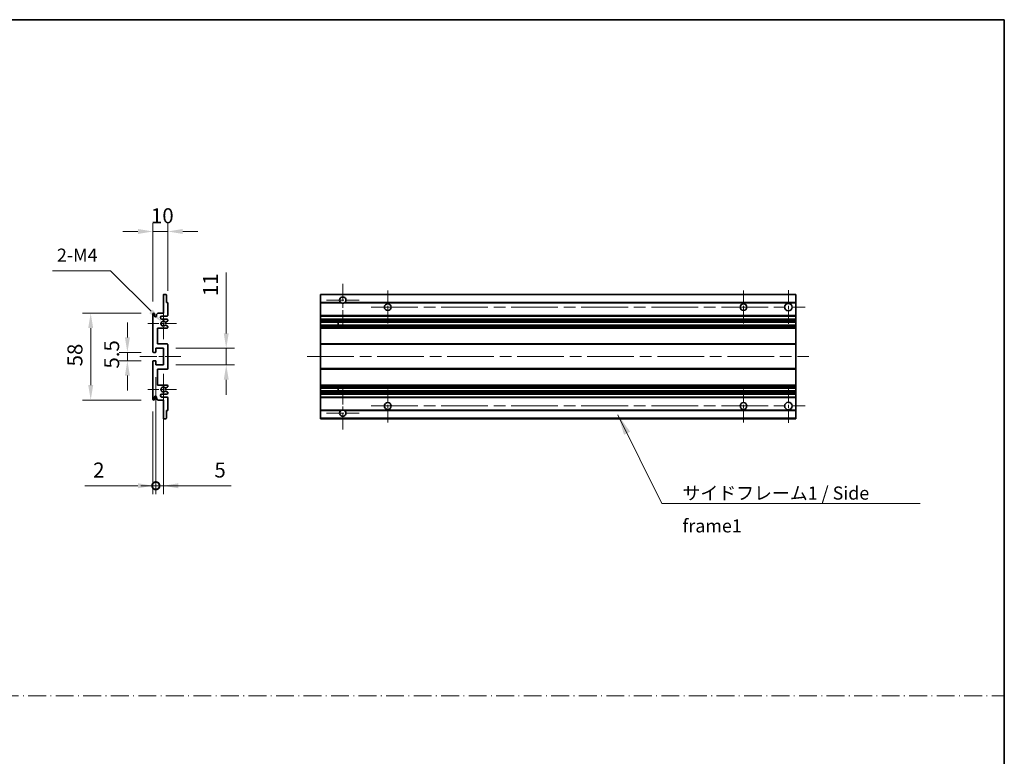
# Model space of a CAD drawing. Units: millimetres. Extents: x 80 to 12857, y 44 to 1730.
# Drawn here: x 6686 to 7343, y 536 to 1028 of the extents above; entities that cross this region are included whole.
import ezdxf

# ---------------------------------------------------------------- set-up
doc = ezdxf.new("R2010")
doc.units = ezdxf.units.MM
doc.header["$LTSCALE"] = 5.5
doc.linetypes.add('CHAIN', pattern=[0.3543, 0.2362, -0.0295, 0.0591, -0.0295])
doc.linetypes.add('DASH_DOT', pattern=[0.37, 0.24, -0.06, 0.01, -0.06])
doc.layers.get('Defpoints').update_dxf_attribs({"lineweight": 25})
for name, color, linetype, lineweight in [('Border (ISO)', 7, 'Continuous', 35), ('Dimension (ISO)', 7, 'Continuous', 18), ('Dimension (ISO) @ 1', 7, 'Continuous', 18), ('Sketch Geometry (ISO)', 7, 'Continuous', 18), ('Symbol (ISO)', 7, 'Continuous', 18), ('Visible (ISO)', 7, 'Continuous', 35), ('Visible Narrow (ISO)', 7, 'Continuous', 25)]:
    doc.layers.add(name, color=color, linetype=linetype, lineweight=lineweight)
doc.layers.add('Center Mark (ISO)', color=7, linetype='Continuous', lineweight=18, true_color=0x80ffff)
doc.layers.add('Centerline (ISO)', color=7, linetype='Continuous', lineweight=18, true_color=0x80ffff)
doc.styles.add('Note Text (TK)', font='txt')
doc.dimstyles.new('Default - Method 1b (TK)', dxfattribs={"dimscale": 5.5, "dimtxt": 2.5, "dimasz": 2.5, "dimexe": 1, "dimexo": 1.5, "dimgap": 1, "dimtad": 1, "dimtoh": 1, "dimrnd": 1e-08, "dimdsep": 46, "dimtxsty": 'Note Text (TK)', "dimcen": 0.09, "dimdle": 5, "dimclrd": 100, "dimclre": 100, "dimclrt": 7, "dimadec": 1, "dimazin": 1, "dimtfac": 1, "dimtmove": 0, "dimatfit": 3, "dimfxl": 0, "dimtolj": 1, "dimlwd": -1, "dimlwe": -1, "dimarcsym": 0})
doc.dimstyles.new('Default - Method 1b (TK)$7', dxfattribs={"dimscale": 5.5, "dimtxt": 2.5, "dimasz": 2.5, "dimexe": 1, "dimexo": 1.5, "dimgap": 1, "dimtad": 1, "dimtoh": 1, "dimrnd": 1e-08, "dimdsep": 46, "dimtxsty": 'Note Text (TK)', "dimcen": 0.09, "dimdle": 5, "dimclrd": 256, "dimclre": 100, "dimclrt": 7, "dimadec": 1, "dimazin": 1, "dimtfac": 1, "dimtmove": 0, "dimatfit": 3, "dimfxl": 0, "dimtolj": 1, "dimlwd": -1, "dimlwe": -1, "dimarcsym": 0})

# ---------------------------------------------------------------- blocks, each defined once
blk = doc.blocks.new('図面枠 tk図枠')
at = {"layer": 'Border (ISO)'}
for p, q in [((14.5, 289), (405.5, 289)), ((405.5, 289), (405.5, 8))]:
    blk.add_line(p, q, dxfattribs=at)
blk = doc.blocks.new('*D251')
at = {"layer": 'Defpoints', "color": 0, "transparency": 16777216}
for p in [(6774.77, 886.11), (6784.77, 838.31), (6774.77, 831.11)]:
    blk.add_point(p, dxfattribs=at)
at = {"layer": 'Dimension (ISO)', "color": 100, "transparency": 16777216}
for p, q in [((6774.77, 839.36), (6774.77, 891.61)), ((6784.77, 846.56), (6784.77, 891.61)), ((6764.77, 886.11), (6754.77, 886.11)), ((6784.77, 886.11), (6774.77, 886.11)), ((6794.77, 886.11), (6804.77, 886.11))]:
    blk.add_line(p, q, dxfattribs=at)
for points in [[(6764.77, 887.78), (6764.77, 884.44), (6774.77, 886.11)], [(6794.77, 887.78), (6794.77, 884.44), (6784.77, 886.11)]]:
    blk.add_solid(points, dxfattribs=at)
at = {"layer": 'Dimension (ISO)', "color": 7, "transparency": 16777216, "insert": (6773.52, 896.61), "char_height": 10, "attachment_point": 4, "style": 'Note Text (TK)'}
blk.add_mtext('\\A1;10', dxfattribs=at)
blk = doc.blocks.new('*D250')
at = {"layer": 'Defpoints', "color": 0, "transparency": 16777216}
for p in [(6780.63, 825.76), (6781.77, 824.61)]:
    blk.add_point(p, dxfattribs=at)
at = {"layer": 'Dimension (ISO)', "color": 100, "transparency": 16777216}
for p, q in [((6707.68, 859.81), (6746.58, 859.81)), ((6746.58, 859.81), (6773.56, 832.83))]:
    blk.add_line(p, q, dxfattribs=at)
blk.add_solid([(6774.74, 834), (6772.38, 831.65), (6780.63, 825.76)], dxfattribs=at)
at = {"layer": 'Dimension (ISO)', "color": 7, "transparency": 16777216, "insert": (6707.68, 870.31), "char_height": 10, "attachment_point": 4, "style": 'Note Text (TK)'}
blk.add_mtext('\\A1; \\fＭＳ Ｐゴシック|b0|i0;\\H8.7500;2-M4', dxfattribs=at)
blk = doc.blocks.new('*D249')
at = {"layer": 'Defpoints', "color": 0, "transparency": 16777216}
for p in [(6775.27, 805.36), (6757.77, 799.86), (6775.27, 799.86)]:
    blk.add_point(p, dxfattribs=at)
at = {"layer": 'Dimension (ISO)', "color": 100, "transparency": 16777216}
for p, q in [((6757.77, 815.36), (6757.77, 825.36)), ((6767.02, 805.36), (6752.27, 805.36)), ((6757.77, 805.36), (6757.77, 799.86)), ((6767.02, 799.86), (6752.27, 799.86)), ((6757.77, 789.86), (6757.77, 779.86))]:
    blk.add_line(p, q, dxfattribs=at)
for points in [[(6756.11, 815.36), (6759.44, 815.36), (6757.77, 805.36)], [(6756.11, 789.86), (6759.44, 789.86), (6757.77, 799.86)]]:
    blk.add_solid(points, dxfattribs=at)
at = {"layer": 'Dimension (ISO)', "color": 7, "transparency": 16777216, "insert": (6747.27, 794.6), "char_height": 10, "attachment_point": 4, "rotation": 90, "style": 'Note Text (TK)'}
blk.add_mtext('\\A1;5.5', dxfattribs=at)
blk = doc.blocks.new('*D248')
at = {"layer": 'Defpoints', "color": 0, "transparency": 16777216}
for p in [(6775.27, 831.61), (6733.27, 773.61), (6775.27, 773.61)]:
    blk.add_point(p, dxfattribs=at)
at = {"layer": 'Dimension (ISO)', "color": 100, "transparency": 16777216}
for p, q in [((6767.02, 831.61), (6727.77, 831.61)), ((6733.27, 821.61), (6733.27, 783.61)), ((6767.02, 773.61), (6727.77, 773.61))]:
    blk.add_line(p, q, dxfattribs=at)
for points in [[(6731.61, 821.61), (6734.94, 821.61), (6733.27, 831.61)], [(6731.61, 783.61), (6734.94, 783.61), (6733.27, 773.61)]]:
    blk.add_solid(points, dxfattribs=at)
at = {"layer": 'Dimension (ISO)', "color": 7, "transparency": 16777216, "insert": (6722.77, 796.05), "char_height": 10, "attachment_point": 4, "rotation": 90, "style": 'Note Text (TK)'}
blk.add_mtext('\\A1;58', dxfattribs=at)
blk = doc.blocks.new('*D247')
at = {"layer": 'Defpoints', "color": 0, "transparency": 16777216}
for p in [(6781.77, 808.11), (6823.77, 808.11), (6781.77, 797.11)]:
    blk.add_point(p, dxfattribs=at)
at = {"layer": 'Dimension (ISO)', "color": 100, "transparency": 16777216}
for p, q in [((6823.77, 818.11), (6823.77, 858.82)), ((6790.02, 808.11), (6829.27, 808.11)), ((6823.77, 797.11), (6823.77, 808.11)), ((6790.02, 797.11), (6829.27, 797.11)), ((6823.77, 787.11), (6823.77, 777.11))]:
    blk.add_line(p, q, dxfattribs=at)
for points in [[(6822.11, 818.11), (6825.44, 818.11), (6823.77, 808.11)], [(6822.11, 787.11), (6825.44, 787.11), (6823.77, 797.11)]]:
    blk.add_solid(points, dxfattribs=at)
at = {"layer": 'Dimension (ISO)', "color": 7, "transparency": 16777216, "insert": (6813.27, 843.04), "char_height": 10, "attachment_point": 4, "rotation": 90, "style": 'Note Text (TK)'}
blk.add_mtext('\\A1;11', dxfattribs=at)
blk = doc.blocks.new('_DotSmall')
at = {"color": 0, "linetype": 'ByBlock', "const_width": 0.5}
blk.add_lwpolyline([(-0.0625, 0, 1), (0.0625, 0, 1)], format="xyb", close=True, dxfattribs=at)
blk = doc.blocks.new('*D246')
at = {"layer": 'Defpoints', "color": 0, "transparency": 16777216}
for p in [(6776.77, 797.11), (6774.77, 774.11), (6776.77, 716.36)]:
    blk.add_point(p, dxfattribs=at)
at = {"layer": 'Dimension (ISO)', "color": 100, "transparency": 16777216}
for p, q in [((6776.77, 788.86), (6776.77, 710.86)), ((6774.77, 765.86), (6774.77, 710.86)), ((6764.77, 716.36), (6729.39, 716.36)), ((6776.77, 716.36), (6774.77, 716.36)), ((6776.77, 716.36), (6796.77, 716.36))]:
    blk.add_line(p, q, dxfattribs=at)
blk.add_solid([(6764.77, 718.03), (6764.77, 714.69), (6774.77, 716.36)], dxfattribs=at)
at = {"layer": 'Dimension (ISO)', "color": 100, "transparency": 16777216, "xscale": 10, "yscale": 10, "zscale": 10, "rotation": 180}
blk.add_blockref('_DotSmall', (6776.77, 716.36), dxfattribs=at)
at = {"layer": 'Dimension (ISO)', "color": 7, "transparency": 16777216, "insert": (6734.89, 726.86), "char_height": 10, "attachment_point": 4, "style": 'Note Text (TK)'}
blk.add_mtext('\\A1;2', dxfattribs=at)
blk = doc.blocks.new('*D245')
at = {"layer": 'Defpoints', "color": 0, "transparency": 16777216}
for p in [(6776.77, 797.11), (6781.77, 797.11), (6781.77, 716.36)]:
    blk.add_point(p, dxfattribs=at)
at = {"layer": 'Dimension (ISO)', "color": 100, "transparency": 16777216}
for p, q in [((6776.77, 788.86), (6776.77, 710.86)), ((6781.77, 788.86), (6781.77, 710.86)), ((6776.77, 716.36), (6766.77, 716.36)), ((6776.77, 716.36), (6781.77, 716.36)), ((6791.77, 716.36), (6827.16, 716.36))]:
    blk.add_line(p, q, dxfattribs=at)
blk.add_solid([(6791.77, 718.03), (6791.77, 714.69), (6781.77, 716.36)], dxfattribs=at)
at = {"layer": 'Dimension (ISO)', "color": 100, "transparency": 16777216, "xscale": 10, "yscale": 10, "zscale": 10}
blk.add_blockref('_DotSmall', (6776.77, 716.36), dxfattribs=at)
at = {"layer": 'Dimension (ISO)', "color": 7, "transparency": 16777216, "insert": (6815.86, 726.86), "char_height": 10, "attachment_point": 4, "style": 'Note Text (TK)'}
blk.add_mtext('\\A1;5', dxfattribs=at)

msp = doc.modelspace()

# ---------------------------------------------------------------- linework, layer by layer
at = {"layer": 'Center Mark (ISO)', "linetype": 'CHAIN', "ltscale": 9.00068}
for p, q in [((6901.5936, 851.2089), (6901.5936, 822.8589)), ((6901.5936, 782.3589), (6901.5936, 754.0089))]:
    msp.add_line(p, q, dxfattribs=at)
at = {"layer": 'Center Mark (ISO)', "linetype": 'CHAIN', "ltscale": 6.984632}
for p, q in [((6931.5936, 846.6089), (6931.5936, 824.6089)), ((7169.0936, 846.6089), (7169.0936, 824.6089)), ((6931.5936, 780.6089), (6931.5936, 758.6089)), ((7169.0936, 780.6089), (7169.0936, 758.6089))]:
    msp.add_line(p, q, dxfattribs=at)
at = {"layer": 'Center Mark (ISO)', "linetype": 'CHAIN', "ltscale": 7.143376}
for p, q in [((7199.0936, 846.8589), (7199.0936, 824.3589)), ((7199.0936, 780.8589), (7199.0936, 758.3589))]:
    msp.add_line(p, q, dxfattribs=at)
at = {"layer": 'Center Mark (ISO)', "linetype": 'CHAIN', "ltscale": 6.585233}
for p, q in [((6781.7747, 834.9799), (6781.7747, 814.2379)), ((6781.7747, 790.9799), (6781.7747, 770.2379))]:
    msp.add_line(p, q, dxfattribs=at)
at = {"layer": 'Center Mark (ISO)', "linetype": 'CHAIN', "ltscale": 6.889386}
for p, q in [((6912.4436, 840.3589), (6890.7436, 840.3589)), ((6912.4436, 764.8589), (6890.7436, 764.8589))]:
    msp.add_line(p, q, dxfattribs=at)
at = {"layer": 'Center Mark (ISO)', "linetype": 'CHAIN', "ltscale": 6.070585}
for p, q in [((6790.5247, 824.6089), (6771.4037, 824.6089)), ((6790.5247, 780.6089), (6771.4037, 780.6089))]:
    msp.add_line(p, q, dxfattribs=at)
at = {"layer": 'Centerline (ISO)', "linetype": 'CHAIN', "ltscale": 23.990969}
for p, q in [((6920.5936, 835.6089), (7210.3436, 835.6089)), ((6877.8436, 802.6089), (7212.8436, 802.6089)), ((6920.5936, 769.6089), (7210.3436, 769.6089))]:
    msp.add_line(p, q, dxfattribs=at)
at = {"layer": 'Centerline (ISO)', "linetype": 'CHAIN', "ltscale": 8.730815}
msp.add_line((6766.0247, 802.6089), (6793.5247, 802.6089), dxfattribs=at)
at = {"layer": 'Sketch Geometry (ISO)', "color": 4, "linetype": 'DASH_DOT', "lineweight": 18, "ltscale": 9.032109, "true_color": 0x00ffff}
msp.add_line((5974.7501, 576.1834), (7343.2501, 576.1834), dxfattribs=at)
at = {"layer": 'Visible (ISO)'}
for p, q in [((6781.7747, 831.6089), (6781.7747, 843.8089)), ((6782.0747, 844.1089), (6783.4747, 844.1089)), ((6783.7747, 843.8089), (6783.7747, 838.6089)), ((6886.5936, 843.8089), (6886.5936, 844.1089)), ((7204.0936, 844.1089), (6886.5936, 844.1089)), ((6886.5936, 843.8089), (6886.5936, 838.6089)), ((7204.0936, 844.1089), (7204.0936, 843.8089)), ((7204.0936, 838.6089), (7204.0936, 843.8089)), ((6783.7747, 838.6089), (6784.4747, 838.6089)), ((6784.7747, 838.3089), (6784.7747, 830.1089)), ((6886.5936, 838.3089), (6886.5936, 838.6089)), ((6900.4328, 838.6089), (6886.5936, 838.6089)), ((6886.5936, 838.3089), (6886.5936, 830.1089)), ((7204.0936, 838.6089), (6902.7544, 838.6089)), ((7204.0936, 838.6089), (7204.0936, 838.3089)), ((7204.0936, 830.1089), (7204.0936, 838.3089)), ((6774.7747, 805.8589), (6774.7747, 831.1089)), ((6775.7747, 831.1089), (6775.7747, 829.7089)), ((6777.1247, 830.6089), (6778.1247, 831.6089)), ((6777.1247, 829.7089), (6777.1247, 830.6089)), ((6778.1247, 831.6089), (6781.7747, 831.6089)), ((6784.2747, 829.6089), (6780.7747, 829.6089)), ((6886.5936, 829.6089), (6886.5936, 830.1089)), ((6886.5936, 829.6089), (6886.5936, 827.6089)), ((7204.0936, 829.6089), (6886.5936, 829.6089)), ((7204.0936, 830.1089), (7204.0936, 829.6089)), ((7204.0936, 827.6089), (7204.0936, 829.6089)), ((6780.7747, 827.6089), (6784.2747, 827.6089)), ((6783.3482, 823.6156), (6784.6216, 822.9006)), ((6784.6247, 826.3389), (6783.3514, 825.6038)), ((6784.7747, 827.1089), (6784.7747, 826.5987)), ((6784.7747, 822.639), (6784.7747, 822.1089)), ((6886.5936, 827.1089), (6886.5936, 827.6089)), ((7204.0936, 827.6089), (6886.5936, 827.6089)), ((6886.5936, 827.1089), (6886.5936, 826.5987)), ((6886.5936, 826.3389), (6886.5936, 826.5987)), ((6886.5936, 826.3389), (6886.5936, 825.6038)), ((6886.5936, 825.5636), (6886.5936, 825.6038)), ((7204.0936, 825.5636), (6886.5936, 825.5636)), ((6886.5936, 823.654), (6886.5936, 825.5636)), ((6886.5936, 823.6156), (6886.5936, 823.654)), ((7204.0936, 823.654), (6886.5936, 823.654)), ((6886.5936, 823.6156), (6886.5936, 822.9006)), ((6886.5936, 822.639), (6886.5936, 822.9006)), ((6886.5936, 822.639), (6886.5936, 822.1089)), ((6886.5936, 821.6089), (6886.5936, 822.1089)), ((6898.3936, 825.5636), (6898.3936, 823.654)), ((6898.4062, 825.5636), (6898.4062, 823.654)), ((7204.0936, 827.6089), (7204.0936, 827.1089)), ((7204.0936, 826.5987), (7204.0936, 827.1089)), ((7204.0936, 826.5987), (7204.0936, 826.3389)), ((7204.0936, 825.6038), (7204.0936, 826.3389)), ((7204.0936, 825.6038), (7204.0936, 825.5636)), ((7204.0936, 823.654), (7204.0936, 825.5636)), ((7204.0936, 823.654), (7204.0936, 823.6156)), ((7204.0936, 822.9006), (7204.0936, 823.6156)), ((7204.0936, 822.9006), (7204.0936, 822.639)), ((7204.0936, 822.1089), (7204.0936, 822.639)), ((7204.0936, 822.1089), (7204.0936, 821.6089)), ((6777.7747, 821.6089), (6777.7747, 811.1089)), ((6784.2747, 821.6089), (6777.7747, 821.6089)), ((6886.5936, 821.6089), (6886.5936, 811.1089)), ((7204.0936, 821.6089), (6886.5936, 821.6089)), ((7204.0936, 811.1089), (7204.0936, 821.6089)), ((6777.7747, 811.1089), (6784.2747, 811.1089)), ((6784.7747, 810.6089), (6784.7747, 794.6089)), ((6886.5936, 810.6089), (6886.5936, 811.1089)), ((7204.0936, 811.1089), (6886.5936, 811.1089)), ((6886.5936, 810.6089), (6886.5936, 794.6089)), ((7204.0936, 811.1089), (7204.0936, 810.6089)), ((7204.0936, 794.6089), (7204.0936, 810.6089)), ((6776.4747, 805.3589), (6775.2747, 805.3589)), ((6776.7747, 808.1089), (6776.7747, 805.6589)), ((6781.7747, 808.1089), (6776.7747, 808.1089)), ((6781.7747, 797.1089), (6781.7747, 808.1089)), ((6774.7747, 774.1089), (6774.7747, 799.3589)), ((6775.2747, 799.8589), (6776.4747, 799.8589)), ((6776.7747, 799.5589), (6776.7747, 797.1089)), ((6776.7747, 797.1089), (6781.7747, 797.1089)), ((6777.7747, 794.1089), (6777.7747, 783.6089)), ((6784.2747, 794.1089), (6777.7747, 794.1089)), ((6886.5936, 794.1089), (6886.5936, 794.6089)), ((6886.5936, 794.1089), (6886.5936, 783.6089)), ((7204.0936, 794.1089), (6886.5936, 794.1089)), ((7204.0936, 794.6089), (7204.0936, 794.1089)), ((7204.0936, 783.6089), (7204.0936, 794.1089)), ((6777.7747, 783.6089), (6784.2747, 783.6089)), ((6784.6216, 782.3171), (6783.3482, 781.6021)), ((6784.7747, 783.1089), (6784.7747, 782.5787)), ((6886.5936, 783.1089), (6886.5936, 783.6089)), ((7204.0936, 783.6089), (6886.5936, 783.6089)), ((6886.5936, 783.1089), (6886.5936, 782.5787)), ((6886.5936, 782.3171), (6886.5936, 782.5787)), ((6886.5936, 782.3171), (6886.5936, 781.6021)), ((7204.0936, 783.6089), (7204.0936, 783.1089)), ((7204.0936, 782.5787), (7204.0936, 783.1089)), ((7204.0936, 782.5787), (7204.0936, 782.3171)), ((7204.0936, 781.6021), (7204.0936, 782.3171)), ((6784.2747, 777.6089), (6780.7747, 777.6089)), ((6783.3514, 779.6139), (6784.6247, 778.8788)), ((6784.7747, 778.619), (6784.7747, 778.1089)), ((6886.5936, 781.5637), (6886.5936, 781.6021)), ((6886.5936, 779.6541), (6886.5936, 781.5637)), ((7204.0936, 781.5637), (6886.5936, 781.5637)), ((6886.5936, 779.6139), (6886.5936, 779.6541)), ((7204.0936, 779.6541), (6886.5936, 779.6541)), ((6886.5936, 779.6139), (6886.5936, 778.8788)), ((6886.5936, 778.619), (6886.5936, 778.8788)), ((6886.5936, 778.619), (6886.5936, 778.1089)), ((6886.5936, 777.6089), (6886.5936, 778.1089)), ((6886.5936, 777.6089), (6886.5936, 775.6089)), ((7204.0936, 777.6089), (6886.5936, 777.6089)), ((6898.3936, 781.5637), (6898.3936, 779.6541)), ((6898.4062, 781.5637), (6898.4062, 779.6541)), ((7204.0936, 781.6021), (7204.0936, 781.5637)), ((7204.0936, 779.6541), (7204.0936, 781.5637)), ((7204.0936, 779.6541), (7204.0936, 779.6139)), ((7204.0936, 778.8788), (7204.0936, 779.6139)), ((7204.0936, 778.8788), (7204.0936, 778.619)), ((7204.0936, 778.1089), (7204.0936, 778.619)), ((7204.0936, 778.1089), (7204.0936, 777.6089)), ((7204.0936, 775.6089), (7204.0936, 777.6089)), ((6775.7747, 775.5089), (6775.7747, 774.1089)), ((6777.1247, 774.6089), (6777.1247, 775.5089)), ((6778.1247, 773.6089), (6777.1247, 774.6089)), ((6781.7747, 773.6089), (6778.1247, 773.6089)), ((6780.7747, 775.6089), (6784.2747, 775.6089)), ((6781.7747, 761.4089), (6781.7747, 773.6089)), ((6784.7747, 775.1089), (6784.7747, 766.9089)), ((6886.5936, 775.1089), (6886.5936, 775.6089)), ((7204.0936, 775.6089), (6886.5936, 775.6089)), ((6886.5936, 775.1089), (6886.5936, 766.9089)), ((7204.0936, 775.6089), (7204.0936, 775.1089)), ((7204.0936, 766.9089), (7204.0936, 775.1089)), ((6783.7747, 766.6089), (6783.7747, 761.4089)), ((6784.4747, 766.6089), (6783.7747, 766.6089)), ((6886.5936, 766.6089), (6886.5936, 766.9089)), ((6886.5936, 766.6089), (6886.5936, 761.4089)), ((6900.4328, 766.6089), (6886.5936, 766.6089)), ((7204.0936, 766.6089), (6902.7544, 766.6089)), ((7204.0936, 766.9089), (7204.0936, 766.6089)), ((7204.0936, 761.4089), (7204.0936, 766.6089)), ((6783.4747, 761.1089), (6782.0747, 761.1089)), ((6886.5936, 761.1089), (6886.5936, 761.4089)), ((7204.0936, 761.1089), (6886.5936, 761.1089)), ((7204.0936, 761.4089), (7204.0936, 761.1089))]:
    msp.add_line(p, q, dxfattribs=at)
for centre, radius in [((6931.5936, 835.6089), 2.25), ((7169.0936, 835.6089), 2.25), ((7199.0936, 835.6089), 2.5), ((6931.5936, 769.6089), 2.25), ((7169.0936, 769.6089), 2.25), ((7199.0936, 769.6089), 2.5)]:
    msp.add_circle(centre, radius, dxfattribs=at)
for centre, radius, start, end in [((6782.0747, 843.8089), 0.3, 90, 180), ((6783.4747, 843.8089), 0.3, 0, 90), ((6901.5936, 840.3589), 2.1, 303.5573098, 236.4426902), ((6784.4747, 838.3089), 0.3, 0, 90), ((6901.5936, 840.3589), 2.1, 257.4720946, 282.5279054), ((6775.2747, 831.1089), 0.5, 0, 180), ((6776.4497, 829.7885), 0.6797, 186.7329213, 353.2670787), ((6780.7747, 828.6089), 1, 90, 270), ((6784.2747, 830.1089), 0.5, 270, 0), ((6781.7747, 824.6089), 1.621, 37.7283889, 322.2671998), ((6781.7747, 824.6089), 1.6, 41.3289876, 318.6666011), ((6783.2014, 823.354), 0.3, 60.6854743, 118.8302705), ((6783.2014, 825.8636), 0.3, 241.1653183, 300), ((6784.2747, 827.1089), 0.5, 0, 90), ((6784.2747, 822.1089), 0.5, 270, 0), ((6784.4747, 822.639), 0.3, 0, 60.6854743), ((6784.4747, 826.5987), 0.3, 300, 0), ((6784.2747, 810.6089), 0.5, 0, 90), ((6775.2747, 805.8589), 0.5, 180, 270), ((6776.4747, 805.6589), 0.3, 270, 0), ((6775.2747, 799.3589), 0.5, 90, 180), ((6776.4747, 799.5589), 0.3, 0, 90), ((6784.2747, 794.6089), 0.5, 270, 0), ((6784.2747, 783.1089), 0.5, 0, 90), ((6784.4747, 782.5787), 0.3, 299.3145257, 0), ((6776.4497, 775.4292), 0.6797, 6.7329213, 173.2670787), ((6780.7747, 776.6089), 1, 90, 270), ((6781.7747, 780.6089), 1.621, 37.7328002, 322.2716111), ((6781.7747, 780.6089), 1.6, 41.3333989, 318.6710124), ((6783.2014, 781.8637), 0.3, 241.1697295, 299.3145257), ((6783.2014, 779.3541), 0.3, 60, 118.8346817), ((6784.2747, 778.1089), 0.5, 270, 0), ((6784.4747, 778.619), 0.3, 0, 60), ((6775.2747, 774.1089), 0.5, 180, 0), ((6784.2747, 775.1089), 0.5, 0, 90), ((6784.4747, 766.9089), 0.3, 270, 0), ((6901.5936, 764.8589), 2.1, 123.5573098, 56.4426902), ((6901.5936, 764.8589), 2.1, 77.4720946, 102.5279054), ((6782.0747, 761.4089), 0.3, 180, 270), ((6783.4747, 761.4089), 0.3, 270, 0)]:
    msp.add_arc(centre, radius, start, end, dxfattribs=at)
for points, knots in [([(6901.1381, 838.3089), (6901.0291, 838.3331), (6900.9235, 838.366), (6900.7508, 838.4336), (6900.6615, 838.4755), (6900.5635, 838.5285), (6900.5293, 838.5483), (6900.4848, 838.5753), (6900.466, 838.5872), (6900.44, 838.604), (6900.4328, 838.6089), (6900.4328, 838.6089)], [-0.0853709179, -0.0853709179, -0.0853709179, -0.0853709179, -0.0545116262, -0.0545116262, -0.0293355354, -0.0293355354, -0.0179856969, -0.0179856969, -0.0089928485, -0.0089928485, 0, 0, 0, 0]), ([(6902.7544, 838.6089), (6902.7544, 838.6089), (6902.7472, 838.604), (6902.7212, 838.5872), (6902.7024, 838.5753), (6902.6578, 838.5483), (6902.6237, 838.5285), (6902.5256, 838.4755), (6902.4363, 838.4336), (6902.2636, 838.366), (6902.1581, 838.3331), (6902.0491, 838.3089)], [-0.2570614387, -0.2570614387, -0.2570614387, -0.2570614387, -0.2480685903, -0.2480685903, -0.2390757418, -0.2390757418, -0.2277259033, -0.2277259033, -0.2025498125, -0.2025498125, -0.1716905209, -0.1716905209, -0.1716905209, -0.1716905209]), ([(6783.0567, 823.6168), (6783.0565, 823.6167), (6783.0563, 823.6166), (6783.0259, 823.5998), (6782.9981, 823.5772), (6782.9761, 823.5522)], [0.1421941886, 0.1421941886, 0.1421941886, 0.1421941886, 0.1422543788, 0.1422543788, 0.1522671185, 0.1522671185, 0.1522671185, 0.1522671185]), ([(6782.9762, 825.6655), (6782.9982, 825.6404), (6783.026, 825.6178), (6783.0564, 825.601), (6783.0566, 825.6009), (6783.0568, 825.6008)], [0.1522671185, 0.1522671185, 0.1522671185, 0.1522671185, 0.1622798581, 0.1622798581, 0.1623400483, 0.1623400483, 0.1623400483, 0.1623400483]), ([(6782.9761, 781.6656), (6782.9981, 781.6405), (6783.0259, 781.6179), (6783.0563, 781.6011), (6783.0565, 781.601), (6783.0567, 781.6009)], [0.1522671185, 0.1522671185, 0.1522671185, 0.1522671185, 0.1622798581, 0.1622798581, 0.1623400483, 0.1623400483, 0.1623400483, 0.1623400483]), ([(6783.0568, 779.6169), (6783.0566, 779.6168), (6783.0564, 779.6167), (6783.026, 779.5999), (6782.9982, 779.5773), (6782.9762, 779.5522)], [0.1421941886, 0.1421941886, 0.1421941886, 0.1421941886, 0.1422543788, 0.1422543788, 0.1522671185, 0.1522671185, 0.1522671185, 0.1522671185]), ([(6900.4328, 766.6089), (6900.4328, 766.6089), (6900.44, 766.6137), (6900.466, 766.6305), (6900.4848, 766.6424), (6900.5293, 766.6694), (6900.5635, 766.6892), (6900.6615, 766.7423), (6900.7508, 766.7841), (6900.9235, 766.8517), (6901.0291, 766.8846), (6901.1381, 766.9089)], [-0.2570614387, -0.2570614387, -0.2570614387, -0.2570614387, -0.2480685903, -0.2480685903, -0.2390757418, -0.2390757418, -0.2277259033, -0.2277259033, -0.2025498125, -0.2025498125, -0.1716905209, -0.1716905209, -0.1716905209, -0.1716905209]), ([(6902.0491, 766.9089), (6902.1581, 766.8846), (6902.2636, 766.8517), (6902.4363, 766.7841), (6902.5256, 766.7423), (6902.6237, 766.6892), (6902.6578, 766.6694), (6902.7024, 766.6424), (6902.7212, 766.6305), (6902.7472, 766.6137), (6902.7544, 766.6089), (6902.7544, 766.6089)], [-0.0853709179, -0.0853709179, -0.0853709179, -0.0853709179, -0.0545116262, -0.0545116262, -0.0293355354, -0.0293355354, -0.0179856969, -0.0179856969, -0.0089928485, -0.0089928485, 0, 0, 0, 0])]:
    msp.add_open_spline(points, degree=3, knots=knots, dxfattribs=at)
at = {"layer": 'Visible Narrow (ISO)'}
for p, q in [((7204.0936, 843.8089), (6886.5936, 843.8089)), ((6901.1381, 838.3089), (6886.5936, 838.3089)), ((7204.0936, 838.3089), (6902.0491, 838.3089)), ((7204.0936, 830.1089), (6886.5936, 830.1089)), ((7204.0936, 827.1089), (6886.5936, 827.1089)), ((7204.0936, 826.5987), (6886.5936, 826.5987)), ((7204.0936, 826.3389), (6886.5936, 826.3389)), ((7204.0936, 825.6038), (6886.5936, 825.6038)), ((7204.0936, 823.6156), (6886.5936, 823.6156)), ((7204.0936, 822.9006), (6886.5936, 822.9006)), ((7204.0936, 822.639), (6886.5936, 822.639)), ((7204.0936, 822.1089), (6886.5936, 822.1089)), ((7204.0936, 810.6089), (6886.5936, 810.6089)), ((7204.0936, 794.6089), (6886.5936, 794.6089)), ((7204.0936, 783.1089), (6886.5936, 783.1089)), ((7204.0936, 782.5787), (6886.5936, 782.5787)), ((7204.0936, 782.3171), (6886.5936, 782.3171)), ((7204.0936, 781.6021), (6886.5936, 781.6021)), ((7204.0936, 779.6139), (6886.5936, 779.6139)), ((7204.0936, 778.8788), (6886.5936, 778.8788)), ((7204.0936, 778.619), (6886.5936, 778.619)), ((7204.0936, 778.1089), (6886.5936, 778.1089)), ((7204.0936, 775.1089), (6886.5936, 775.1089)), ((6901.1381, 766.9089), (6886.5936, 766.9089)), ((7204.0936, 766.9089), (6902.0491, 766.9089)), ((7204.0936, 761.4089), (6886.5936, 761.4089))]:
    msp.add_line(p, q, dxfattribs=at)

# ---------------------------------------------------------------- block references
at = {"xscale": 3.5, "yscale": 3.5, "zscale": 3.5}
msp.add_blockref('図面枠 tk図枠', (5924, 16), dxfattribs=at)

# ---------------------------------------------------------------- texts
at = {"layer": 'Symbol (ISO)', "color": 7, "insert": (7128.4269, 715.8374), "char_height": 8.75, "width": 166.505847, "attachment_point": 1, "line_spacing_factor": 1.5, "style": 'Note Text (TK)'}
msp.add_mtext('{\\fＭＳ Ｐゴシック|b0|i0;サイドフレーム1 / Side frame1}', dxfattribs=at)

# ---------------------------------------------------------------- dimensions: what is measured, and where the dimension line sits
at = {"layer": 'Dimension (ISO) @ 1', "color": 100, "true_color": 0x00ff3f}
for base, p1, p2, angle, override, picture, middle in [((6774.7747, 886.1089), (6784.7747, 838.3089), (6774.7747, 831.1089), 180, {"dimscale": 1, "dimtxt": 10, "dimasz": 10, "dimexe": 5.5, "dimexo": 8.25, "dimgap": 5.5, "dimtoh": 0, "dimdec": 2, "dimcen": 0.495, "dimtol": 0, "dimlim": 0, "dimtp": 0, "dimtm": 0, "dimtdec": 2, "dimtix": 0, "dimtofl": 1, "dimtmove": 0, "dimatfit": 1}, '*D251', (6779.7747, 886.1089)), ((6823.7747, 808.1089), (6781.7747, 797.1089), (6781.7747, 808.1089), 90, {"dimscale": 1, "dimtxt": 10, "dimasz": 10, "dimexe": 5.5, "dimexo": 8.25, "dimgap": 5.5, "dimtoh": 0, "dimdec": 2, "dimcen": 0.495, "dimtol": 0, "dimlim": 0, "dimtp": 0, "dimtm": 0, "dimtdec": 2, "dimtix": 0, "dimtofl": 1, "dimtmove": 0, "dimatfit": 1}, '*D247', (6823.7747, 848.1792)), ((6733.2747, 773.6089), (6775.2747, 831.6089), (6775.2747, 773.6089), 90, {"dimscale": 1, "dimtxt": 10, "dimasz": 10, "dimexe": 5.5, "dimexo": 8.25, "dimgap": 5.5, "dimtoh": 0, "dimdec": 2, "dimcen": 0.495, "dimtol": 0, "dimlim": 0, "dimtp": 0, "dimtm": 0, "dimtdec": 2, "dimtix": 0, "dimtofl": 0, "dimtmove": 0, "dimatfit": 1}, '*D248', (6733.2747, 802.6089)), ((6757.7747, 799.8589), (6775.2747, 805.3589), (6775.2747, 799.8589), 90, {"dimscale": 1, "dimtxt": 10, "dimasz": 10, "dimexe": 5.5, "dimexo": 8.25, "dimgap": 5.5, "dimtoh": 0, "dimdec": 2, "dimcen": 0.495, "dimtol": 0, "dimlim": 0, "dimtp": 0, "dimtm": 0, "dimtdec": 2, "dimtix": 0, "dimtofl": 1, "dimtmove": 0, "dimatfit": 1}, '*D249', (6757.7747, 802.6089)), ((6776.7747, 716.3589), (6774.7747, 774.1089), (6776.7747, 797.1089), 180, {"dimscale": 1, "dimtxt": 10, "dimasz": 10, "dimexe": 5.5, "dimexo": 8.25, "dimgap": 5.5, "dimtoh": 0, "dimdec": 2, "dimblk2": 'DotSmall', "dimsah": 1, "dimcen": 0.495, "dimdle": 0, "dimtol": 0, "dimlim": 0, "dimtp": 0, "dimtm": 0, "dimtdec": 2, "dimtix": 0, "dimtofl": 1, "dimtmove": 0, "dimatfit": 1}, '*D246', (6737.7903, 716.3589)), ((6781.7747, 716.3589), (6776.7747, 797.1089), (6781.7747, 797.1089), 180, {"dimscale": 1, "dimtxt": 10, "dimasz": 10, "dimexe": 5.5, "dimexo": 8.25, "dimgap": 5.5, "dimtoh": 0, "dimdec": 2, "dimblk1": 'DotSmall', "dimsah": 1, "dimcen": 0.495, "dimdle": 0, "dimtol": 0, "dimlim": 0, "dimtp": 0, "dimtm": 0, "dimtdec": 2, "dimtix": 0, "dimtofl": 1, "dimtmove": 0, "dimatfit": 1}, '*D245', (6818.7591, 716.3589))]:
    dim = msp.add_linear_dim(base=base, p1=p1, p2=p2, angle=angle, dimstyle='Default - Method 1b (TK)', override=override, dxfattribs=at)
    dim.commit()
    dim.dimension.update_dxf_attribs({"geometry": picture, "text_midpoint": middle, "dimtype": 128})
dim = msp.add_radius_dim(center=(6781.7747, 824.6089), mpoint=(6780.6285, 825.7551), text=' \\fＭＳ Ｐゴシック|b0|i0;\\H8.7500;2-M4', dimstyle='Default - Method 1b (TK)', override={"dimscale": 1, "dimtxt": 10, "dimasz": 10, "dimexe": 5.5, "dimexo": 8.25, "dimgap": 5.5, "dimtih": 1, "dimdec": 2, "dimlfac": 1, "dimcen": 0, "dimtol": 0, "dimlim": 0, "dimtp": 0, "dimtm": 0, "dimtdec": 2, "dimtix": 0, "dimtofl": 0, "dimtmove": 0, "dimatfit": 3}, dxfattribs=at)
dim.commit()
dim.dimension.update_dxf_attribs({"geometry": '*D250', "text_midpoint": (6723.9606, 859.8065), "dimtype": 132})

# ---------------------------------------------------------------- leaders
at = {"layer": 'Symbol (ISO)', "color": 100, "true_color": 0x00ff40, "annotation_type": 0, "has_hookline": 1, "hookline_direction": 0, "text_width": 158.6435}
msp.add_leader([(7085.2879, 763.7341), (7114.6769, 704.4963), (7128.4269, 704.4963)], dimstyle='Default - Method 1b (TK)$7', override={"dimgap": 0, "dimtad": 1}, dxfattribs=at)

doc.saveas('drawing.dxf')
